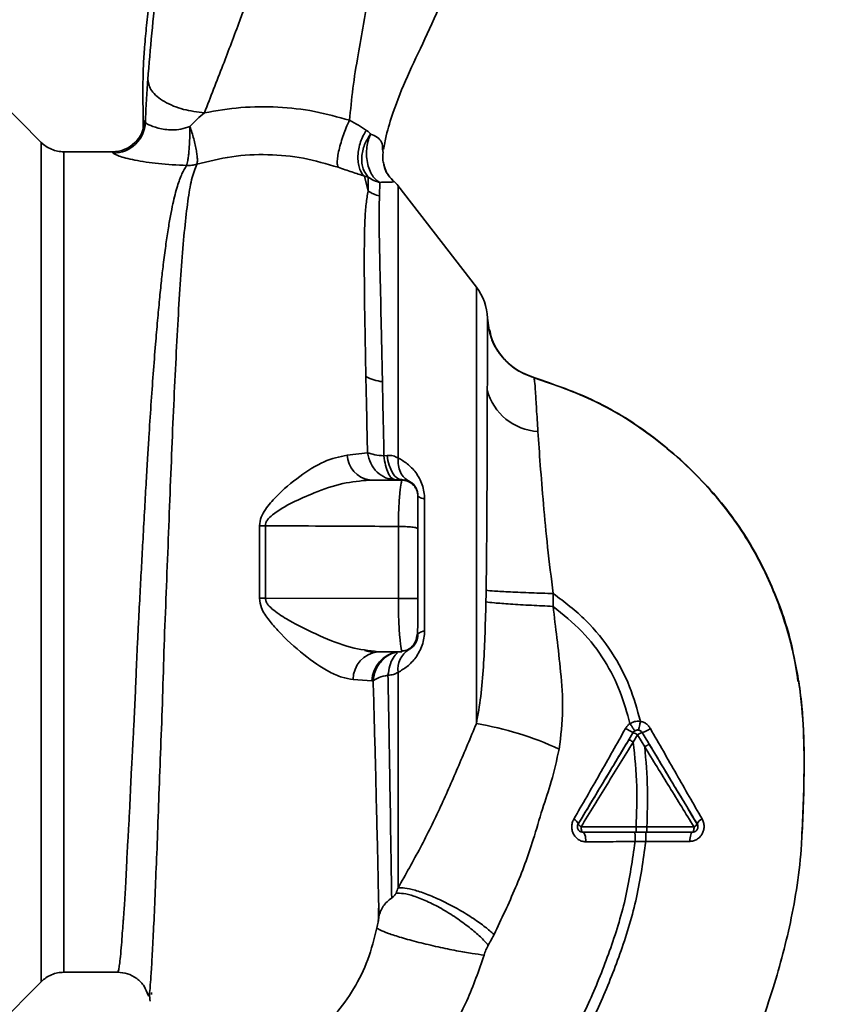
# Paper-space layout 'Blatt4' of a CAD drawing. Units: millimetres. Extents: x 0 to 4200, y 0 to 2970.
# Drawn here: x 1889 to 2043, y 1171 to 1354 of the extents above; entities that cross this region are included whole.
import ezdxf

# ---------------------------------------------------------------- set-up
doc = ezdxf.new("R2010")
doc.units = ezdxf.units.MM
doc.layers.add('1', color=7, linetype='Continuous')
doc.dimstyles.new('SLDDIMSTYLE5', dxfattribs={"dimtxt": 0.18, "dimasz": 8, "dimexe": 0, "dimexo": 0.0625, "dimgap": 0, "dimtad": 0, "dimtih": 1, "dimtoh": 1, "dimdec": 0, "dimrnd": 1e-09, "dimzin": 0, "dimdsep": 46, "dimtxsty": 'Standard', "dimblk1": 'DOT', "dimblk2": 'DOT', "dimsah": 1, "dimcen": 0.09, "dimadec": 0, "dimazin": 0, "dimtfac": 8, "dimtdec": 0, "dimtofl": 0, "dimtmove": 0, "dimatfit": 3, "dimldrblk": 'DOT', "dimfxl": 1, "dimfrac": 2, "dimtolj": 1, "dimtzin": 0, "dimarcsym": 0})

# ---------------------------------------------------------------- blocks, each defined once
blk = doc.blocks.new('_DOT')
at = {"color": 0, "linetype": 'ByBlock', "lineweight": -2}
blk.add_line((-0.5, 0), (-1, 0), dxfattribs=at)
at = {"color": 0, "linetype": 'ByBlock', "const_width": 0.5}
blk.add_lwpolyline([(-0.25, 0, 1), (0.25, 0, 1)], format="xyb", close=True, dxfattribs=at)

psp = doc.layouts.new('Blatt4')

# ---------------------------------------------------------------- linework, layer by layer
at = {"color": 7, "linetype": 'Continuous', "lineweight": 35, "ltscale": 10}
for p, q in [((1893.32, 1331.4), (1885.22, 1339.51)), ((1906.6, 1329.65), (1897.56, 1329.65)), ((1957, 1330.12), (1957.1, 1329.49)), ((1957.82, 1325.69), (1957.22, 1327.15)), ((1953.61, 1325.1), (1954.31, 1322.32)), ((1954.31, 1322.32), (1954.3, 1324.94)), ((1956.5, 1323.93), (1956.41, 1321.44)), ((1974.49, 1304.41), (1959.87, 1323.34)), ((1976.87, 1296.37), (1976.57, 1298.65)), ((1985.23, 1287.54), (1985.23, 1287.55)), ((1985.23, 1287.53), (1985.23, 1287.54)), ((1954.2, 1273.53), (1950.38, 1273.09)), ((1957.26, 1272.96), (1957.86, 1273.03)), ((1954.55, 1268.44), (1959.38, 1268.5)), ((1959.38, 1268.5), (1960.58, 1268.51)), ((1960.58, 1268.43), (1960.58, 1268.51)), ((1961.93, 1268.21), (1960.58, 1268.51)), ((1964.83, 1264.9), (1964.83, 1240.31)), ((1934.05, 1259.91), (1934.04, 1246.39)), ((1935.15, 1246.39), (1935.15, 1259.92)), ((1959.95, 1246.34), (1959.95, 1259.78)), ((1988.79, 1244.88), (1988.83, 1247.27)), ((1959.95, 1246.34), (1935.15, 1246.39)), ((1953.96, 1236.59), (1953.66, 1236.66)), ((1956.01, 1236.43), (1960.57, 1236.43)), ((1960.58, 1236.43), (1960.51, 1236.75)), ((1951.51, 1231.26), (1955.01, 1231.02)), ((1955.01, 1231.02), (1955.25, 1231)), ((2003.72, 1221.35), (2003.72, 1221.35)), ((2005.43, 1221.35), (2005.43, 1221.35)), ((2003.75, 1219.59), (2004.55, 1220.92)), ((2004.55, 1220.92), (2005.88, 1218.7)), ((1993.34, 1203.8), (1993.34, 1203.78)), ((1993.48, 1204.3), (1993.48, 1204.31)), ((2004.28, 1202.77), (2006.29, 1202.77)), ((2006.29, 1203.76), (2004.29, 1203.76)), ((2015.08, 1203.76), (2006.29, 1203.76)), ((2015.67, 1204.3), (2015.67, 1204.29)), ((2015.81, 1203.78), (2015.81, 1203.79)), ((2004.08, 1201.02), (2006.09, 1201.02)), ((2006.09, 1201.02), (2014.3, 1201.06)), ((1956.29, 1188.92), (1956.33, 1187)), ((1956.33, 1187), (1956.21, 1186.31)), ((1897.56, 1176.65), (1907.58, 1176.65)), ((1885.22, 1166.79), (1893.32, 1174.9)), ((1913.9, 1172.89), (1913.91, 1172.49))]:
    psp.add_line(p, q, dxfattribs=at)
at = {"color": 1, "linetype": 'Continuous', "lineweight": 35, "ltscale": 10}
for p, q in [((1906.62, 1329.65), (1906.6, 1329.62)), ((1959.07, 1324.18), (1959.07, 1324.14)), ((1959.88, 1323.32), (1959.88, 1323.27)), ((1974.49, 1223.01), (1974.49, 1304.41)), ((1976.57, 1298.65), (1976.57, 1298.65))]:
    psp.add_line(p, q, dxfattribs=at)
at = {"color": 7, "linetype": 'Continuous', "lineweight": 35, "ltscale": 10, "flags": 128}
for points in [[(1960.58, 1268.51), (1960.12, 1268.59), (1959.67, 1268.84), (1959.25, 1269.24), (1958.86, 1269.78), (1958.52, 1270.45), (1958.23, 1271.23), (1958.01, 1272.1), (1957.86, 1273.03)], [(1960.58, 1268.43), (1957.2, 1268.44), (1954.55, 1268.44)], [(1964.83, 1264.9), (1964.54, 1264.97), (1964.29, 1265.05), (1964.08, 1265.13), (1963.9, 1265.22), (1963.76, 1265.3), (1963.66, 1265.39), (1963.6, 1265.48), (1963.58, 1265.57)], [(1935.15, 1246.39), (1935.01, 1246.39), (1934.88, 1246.39), (1934.74, 1246.39), (1934.6, 1246.39), (1934.46, 1246.39), (1934.32, 1246.39), (1934.18, 1246.39), (1934.04, 1246.39)], [(1963.58, 1239.57), (1963.6, 1239.67), (1963.66, 1239.77), (1963.76, 1239.87), (1963.9, 1239.97), (1964.08, 1240.06), (1964.29, 1240.15), (1964.54, 1240.23), (1964.83, 1240.31)], [(1994.02, 1203.79), (1994.03, 1203.59), (1994.04, 1203.4), (1994.07, 1203.23), (1994.11, 1203.08), (1994.16, 1202.95), (1994.22, 1202.86), (1994.28, 1202.8), (1994.34, 1202.78)], [(1994.34, 1202.79), (1994.45, 1202.75), (1994.56, 1202.65), (1994.66, 1202.49), (1994.75, 1202.26), (1994.82, 1201.99), (1994.87, 1201.68), (1994.9, 1201.34), (1994.91, 1200.99)], [(2014.81, 1202.78), (2014.71, 1202.75), (2014.62, 1202.66), (2014.53, 1202.5), (2014.46, 1202.29), (2014.4, 1202.03), (2014.35, 1201.73), (2014.32, 1201.4), (2014.3, 1201.06)], [(2014.81, 1202.78), (2014.86, 1202.8), (2014.91, 1202.85), (2014.96, 1202.94), (2015, 1203.06), (2015.04, 1203.21), (2015.06, 1203.38), (2015.08, 1203.56), (2015.08, 1203.76)]]:
    psp.add_lwpolyline(points, dxfattribs=at)
at = {"color": 7, "linetype": 'Continuous', "lineweight": 35, "ltscale": 100}
for centre, radius, start, end in [((1906.61, 1335.65), 6, 270.0205, 358.4423), ((1906.76, 1335.4), 6, 270.056, 357.6472), ((1955.14, 1319.65), 6, 37.6883, 49.0083), ((1957.72, 1327.54), 6.24, 236.8447, 257.9014), ((1966.58, 1298.3), 10, 1.9827, 37.6872), ((1988.56, 1299.07), 12, 182.0013, 253.8809), ((1957.62, 1294.38), 7.61, 240.6525, 265.1429), ((1986.55, 1287.83), 10.35, 194.6195, 266.8198), ((1955.32, 1273.33), 4.94, 182.723, 261.0578), ((1933.92, 1299.56), 39.65, 270.1766, 271.7757), ((1956.71, 1231.26), 5.2, 96.506, 180.0625), ((1964.14, 1233.17), 4.3, 120.9677, 187.9796), ((1964.8, 1164.09), 59.72, 65.1152, 80.6608), ((2007.88, 1230.7), 10.23, 236.9757, 245.9879), ((2002.39, 1217.75), 3.83, 55.7831, 69.7231), ((2006.17, 1218.68), 2.77, 105.3894, 125.8761), ((2003.48, 1227.11), 6.08, 288.7335, 304.6967), ((1992.05, 1203.83), 1.51, 18.3899, 66.1005), ((2017.25, 1203.7), 1.69, 113.4507, 159.2211), ((1994.47, 1204.79), 1.1, 206.6855, 246.0509), ((2014.59, 1204.88), 1.22, 293.7618, 331.6067)]:
    psp.add_arc(centre, radius, start, end, dxfattribs=at)
at = {"color": 1, "linetype": 'Continuous', "lineweight": 35, "ltscale": 100}
psp.add_arc((1960.8, 1230.74), 5.8, 101.036, 177.1914, dxfattribs=at)
at = {"color": 7, "linetype": 'Continuous', "lineweight": 35, "ltscale": 10}
for points, knots in [([(1957.18, 1330.06), (1957.33, 1330.92), (1957.72, 1333.15), (1959.16, 1337.69), (1961.54, 1343.81), (1965.04, 1350.86), (1968.33, 1358.26), (1971.67, 1366.81), (1974.84, 1376.29), (1977.66, 1386.83), (1979.86, 1397.52), (1980.52, 1404.71), (1980.84, 1408.28)], [0, 0, 0, 0, 0.037194, 0.097588, 0.186522, 0.278958, 0.379186, 0.478061, 0.607952, 0.737802, 0.869828, 1, 1, 1, 1]), ([(1916.07, 1374.44), (1916.03, 1374.12), (1915.89, 1372.72), (1915.54, 1370.55), (1915.09, 1367.88), (1914.6, 1365.11), (1914.08, 1361.67), (1913.49, 1357.5), (1913, 1353.36), (1912.62, 1349.53), (1912.42, 1346.35), (1912.34, 1343.99), (1912.29, 1341.71), (1912.32, 1338.62), (1912.35, 1335.92), (1912.37, 1334.33), (1912.37, 1333.97)], [0, 0, 0, 0, 0.03582, 0.156719, 0.249468, 0.321338, 0.402464, 0.501182, 0.603015, 0.694493, 0.765771, 0.795766, 0.823963, 0.886016, 0.974854, 1, 1, 1, 1]), ([(1936.5, 1371.18), (1934.48, 1365.47), (1931.46, 1356.92), (1927.09, 1345.39), (1924.92, 1339.85), (1923.77, 1336.92)], [0, 0, 0, 0, 0.485441, 0.728216, 1, 1, 1, 1]), ([(1955.25, 1371.18), (1955.07, 1368.16), (1954.7, 1362.17), (1953.69, 1354.38), (1952.38, 1347.49), (1951.38, 1341.4), (1951.03, 1337.48), (1950.85, 1335.52)], [0, 0, 0, 0, 0.242472, 0.482687, 0.640941, 0.820361, 1, 1, 1, 1]), ([(1913.22, 1343.1), (1913.12, 1341.81), (1912.93, 1339.21), (1912.82, 1336.51), (1912.76, 1335.15)], [0, 0, 0, 0, 0.498278, 1, 1, 1, 1]), ([(1923.77, 1336.92), (1922.44, 1337.08), (1920.4, 1337.32), (1917.95, 1338.16), (1916.26, 1338.98), (1914.89, 1339.95), (1913.58, 1341.32), (1913.36, 1342.4), (1913.22, 1343.1)], [0, 0, 0, 0, 0.239375, 0.368312, 0.500009, 0.631705, 0.760639, 1, 1, 1, 1]), ([(1923.77, 1336.92), (1923.32, 1336.53), (1922.4, 1335.73), (1921.53, 1334.83), (1921.08, 1334.37)], [0, 0, 0, 0, 0.489425, 1, 1, 1, 1]), ([(1950.85, 1335.52), (1948.68, 1336.13), (1944.33, 1337.34), (1937.48, 1338.1), (1930.55, 1338.07), (1926.03, 1337.3), (1923.77, 1336.92)], [0, 0, 0, 0, 0.248657, 0.498914, 0.749801, 1, 1, 1, 1]), ([(1912.76, 1335.15), (1912.73, 1335.24), (1912.68, 1335.41), (1912.63, 1335.46), (1912.61, 1335.49)], [0, 0, 0, 0, 0.560267, 1, 1, 1, 1]), ([(1912.76, 1335.15), (1912.9, 1335.01), (1913.19, 1334.73), (1914.74, 1334.15), (1916.37, 1333.79), (1917.81, 1333.67), (1919.42, 1333.83), (1920.52, 1334.18), (1921.08, 1334.37)], [0, 0, 0, 0, 0.244618, 0.490049, 0.613034, 0.736426, 0.863582, 1, 1, 1, 1]), ([(1950.85, 1335.52), (1950.68, 1335.17), (1950.33, 1334.45), (1949.82, 1333.16), (1949.34, 1331.75), (1948.94, 1330.32), (1948.66, 1329.02), (1948.54, 1327.96), (1948.55, 1327.18), (1948.65, 1326.89), (1948.7, 1326.76)], [0, 0, 0, 0, 0.112383, 0.23492, 0.365304, 0.499997, 0.634691, 0.765076, 0.887615, 1, 1, 1, 1]), ([(1953.99, 1333.64), (1953.52, 1333.95), (1952.61, 1334.57), (1951.43, 1335.21), (1950.85, 1335.52)], [0, 0, 0, 0, 0.509367, 1, 1, 1, 1]), ([(1921.08, 1334.37), (1921.07, 1333.61), (1921.06, 1332.44), (1920.98, 1330.9), (1920.9, 1329.78), (1920.8, 1328.81), (1920.65, 1327.76), (1920.53, 1327.36), (1920.46, 1327.1)], [0, 0, 0, 0, 0.243766, 0.373824, 0.505776, 0.636885, 0.764517, 1, 1, 1, 1]), ([(1921.08, 1334.37), (1921.21, 1334), (1921.46, 1333.24), (1921.79, 1332.07), (1922.08, 1330.9), (1922.29, 1329.82), (1922.43, 1328.9), (1922.5, 1327.93), (1922.42, 1327.56), (1922.36, 1327.32)], [0, 0, 0, 0, 0.12411, 0.253674, 0.386232, 0.518956, 0.649001, 0.773848, 1, 1, 1, 1]), ([(1953.61, 1325.1), (1953.43, 1325.29), (1953.06, 1325.69), (1952.67, 1326.57), (1952.42, 1327.64), (1952.37, 1328.89), (1952.53, 1330.2), (1952.88, 1331.48), (1953.37, 1332.65), (1953.79, 1333.32), (1953.99, 1333.64)], [0, 0, 0, 0, 0.114824, 0.237947, 0.367296, 0.5, 0.632704, 0.762053, 0.885176, 1, 1, 1, 1]), ([(1954.3, 1324.94), (1953.95, 1325.41), (1953.41, 1326.14), (1953.12, 1327.5), (1953.08, 1328.64), (1953.26, 1329.83), (1953.72, 1331.34), (1954.36, 1332.32), (1954.77, 1332.96)], [0, 0, 0, 0, 0.239237, 0.3682, 0.499958, 0.631723, 0.760704, 1, 1, 1, 1]), ([(1953.99, 1333.64), (1954.13, 1333.53), (1954.43, 1333.32), (1954.66, 1333.08), (1954.77, 1332.96)], [0, 0, 0, 0, 0.490878, 1, 1, 1, 1]), ([(1954.77, 1332.96), (1954.63, 1332.59), (1954.32, 1331.84), (1954.05, 1330.51), (1953.97, 1329.08), (1954.12, 1327.63), (1954.5, 1326.3), (1955.07, 1325.21), (1955.74, 1324.39), (1956.26, 1324.08), (1956.5, 1323.93)], [0, 0, 0, 0, 0.113201, 0.235941, 0.365979, 0.499999, 0.63402, 0.764058, 0.886798, 1, 1, 1, 1]), ([(1897.56, 1329.65), (1897.17, 1329.67), (1896.39, 1329.72), (1895.25, 1330.08), (1894.2, 1330.63), (1893.61, 1331.15), (1893.32, 1331.41)], [0, 0, 0, 0, 0.247575, 0.5, 0.752425, 1, 1, 1, 1]), ([(1906.76, 1329.4), (1906.74, 1329.47), (1906.69, 1329.6), (1906.64, 1329.64), (1906.62, 1329.65)], [0, 0, 0, 0, 0.559993, 1, 1, 1, 1]), ([(1920.46, 1327.1), (1918.66, 1327.18), (1915.11, 1327.35), (1910.66, 1328.07), (1907.5, 1328.87), (1907.01, 1329.22), (1906.76, 1329.4)], [0, 0, 0, 0, 0.258509, 0.511739, 0.758258, 1, 1, 1, 1]), ([(1957.27, 1327.15), (1957.19, 1327.44), (1956.97, 1328.2), (1957.05, 1329), (1957.1, 1329.49)], [0, 0, 0, 0, 0.379146, 1, 1, 1, 1]), ([(1922.36, 1327.32), (1924.52, 1327.86), (1928.82, 1328.94), (1935.61, 1329.27), (1942.36, 1328.63), (1946.58, 1327.38), (1948.7, 1326.76)], [0, 0, 0, 0, 0.250236, 0.499302, 0.748566, 1, 1, 1, 1]), ([(1948.7, 1326.76), (1949.58, 1326.46), (1951.37, 1325.84), (1952.85, 1325.35), (1953.61, 1325.1)], [0, 0, 0, 0, 0.4905361, 1, 1, 1, 1]), ([(1958.89, 1324.32), (1958.72, 1324.5), (1958.31, 1324.91), (1958, 1325.41), (1957.82, 1325.69)], [0, 0, 0, 0, 0.422659, 1, 1, 1, 1]), ([(1953.61, 1325.1), (1953.73, 1325.07), (1953.99, 1325.02), (1954.19, 1324.96), (1954.3, 1324.94)], [0, 0, 0, 0, 0.487081, 1, 1, 1, 1]), ([(1954.3, 1324.94), (1954.65, 1324.7), (1955.34, 1324.26), (1956.13, 1324.04), (1956.5, 1323.93)], [0, 0, 0, 0, 0.5205766, 1, 1, 1, 1]), ([(1959.09, 1324.11), (1958.98, 1324.06), (1958.82, 1323.98), (1957.83, 1324.01), (1956.93, 1323.96), (1956.5, 1323.93)], [0, 0, 0, 0, 0.534807, 0.780658, 1, 1, 1, 1]), ([(1959.09, 1324.11), (1959.08, 1324.13), (1959.08, 1324.16), (1959.07, 1324.17), (1959.07, 1324.18)], [0, 0, 0, 0, 0.560028, 1, 1, 1, 1]), ([(1954.31, 1322.32), (1954.17, 1321.56), (1953.9, 1320.06), (1953.64, 1315.99), (1953.55, 1309.47), (1953.66, 1299.64), (1953.81, 1291.72), (1953.89, 1287.75)], [0, 0, 0, 0, 0.1246974, 0.249346, 0.4988023, 0.7488832, 1, 1, 1, 1]), ([(1956.98, 1286.8), (1956.89, 1290.7), (1956.73, 1298.49), (1956.5, 1308.23), (1956.33, 1316.29), (1956.39, 1319.72), (1956.41, 1321.44)], [0, 0, 0, 0, 0.25018, 0.500188, 0.750117, 1, 1, 1, 1]), ([(1976.53, 1285.21), (1976.54, 1285.9), (1976.54, 1287.54), (1976.54, 1290.1), (1976.55, 1292.65), (1976.56, 1294.94), (1976.56, 1296.78), (1976.57, 1298.21), (1976.57, 1298.48), (1976.57, 1298.62)], [0, 0, 0, 0, 0.085591, 0.20384, 0.354589, 0.488907, 0.64132, 0.811723, 1, 1, 1, 1]), ([(1976.57, 1298.65), (1976.57, 1298.64), (1976.57, 1298.64), (1976.57, 1298.63), (1976.57, 1298.62)], [0, 0, 0, 0, 0.560097, 1, 1, 1, 1]), ([(1985.23, 1287.53), (1984.09, 1287.97), (1981.74, 1288.88), (1978.96, 1291.56), (1977.03, 1294.91), (1976.72, 1297.41), (1976.57, 1298.62)], [0, 0, 0, 0, 0.243759, 0.5, 0.756241, 1, 1, 1, 1]), ([(1976.99, 1296.44), (1977.06, 1295.98), (1977.33, 1294.24), (1978.99, 1291.59), (1981.73, 1288.9), (1984.09, 1287.99), (1985.23, 1287.55)], [0, 0, 0, 0, 0.110472, 0.411876, 0.713281, 1, 1, 1, 1]), ([(1953.89, 1287.75), (1953.94, 1285.46), (1954.03, 1280.87), (1954.14, 1275.98), (1954.2, 1273.53)], [0, 0, 0, 0, 0.499398, 1, 1, 1, 1]), ([(2034.47, 1230.87), (2034.17, 1232.88), (2033.33, 1238.48), (2030.27, 1247.64), (2024.99, 1258.19), (2017.32, 1268.06), (2007.82, 1276.62), (1997.05, 1283.47), (1989.11, 1286.21), (1985.23, 1287.55)], [0, 0, 0, 0, 0.077223, 0.21478, 0.364178, 0.522792, 0.684771, 0.846077, 1, 1, 1, 1]), ([(1985.98, 1277.49), (1985.88, 1278.96), (1985.69, 1281.91), (1985.5, 1285.01), (1985.36, 1287.08), (1985.27, 1287.38), (1985.23, 1287.53)], [0, 0, 0, 0, 0.251803, 0.502422, 0.751986, 1, 1, 1, 1]), ([(1957.26, 1272.96), (1957.21, 1275.34), (1957.11, 1280.09), (1957.02, 1284.56), (1956.98, 1286.8)], [0, 0, 0, 0, 0.5001448, 1, 1, 1, 1]), ([(1976.31, 1247.88), (1976.33, 1249.02), (1976.36, 1251.41), (1976.4, 1255.15), (1976.43, 1259.2), (1976.46, 1263.5), (1976.48, 1267.78), (1976.5, 1272.08), (1976.51, 1276.4), (1976.52, 1280.94), (1976.53, 1283.74), (1976.53, 1285.21)], [0, 0, 0, 0, 0.083306, 0.174549, 0.273691, 0.380702, 0.495561, 0.600989, 0.720255, 0.853284, 1, 1, 1, 1]), ([(1988.83, 1247.27), (1988.46, 1250.16), (1987.74, 1255.84), (1986.98, 1263.97), (1986.39, 1271.42), (1986.11, 1275.48), (1985.98, 1277.49)], [0, 0, 0, 0, 0.26132, 0.5122498, 0.757687, 1, 1, 1, 1]), ([(1950.38, 1273.09), (1948.96, 1272.78), (1946.09, 1272.15), (1941.51, 1269.22), (1937.74, 1266.09), (1935.39, 1263.38), (1934.27, 1261.54), (1934.12, 1260.45), (1934.05, 1259.91)], [0, 0, 0, 0, 0.240613, 0.48632, 0.737205, 0.865621, 0.932478, 1, 1, 1, 1]), ([(1954.2, 1273.53), (1954.62, 1273.39), (1955.42, 1273.13), (1956.66, 1273.01), (1957.26, 1272.96)], [0, 0, 0, 0, 0.519552, 1, 1, 1, 1]), ([(1959.88, 1272.55), (1959.59, 1272.71), (1959.01, 1273.04), (1958.24, 1273.03), (1957.86, 1273.03)], [0, 0, 0, 0, 0.500235, 1, 1, 1, 1]), ([(1959.88, 1272.55), (1959.89, 1272.08), (1959.89, 1271.13), (1960.3, 1269.87), (1960.97, 1268.83), (1961.61, 1268.42), (1961.93, 1268.21)], [0, 0, 0, 0, 0.245784, 0.5, 0.754216, 1, 1, 1, 1]), ([(1959.88, 1272.55), (1960.46, 1272.23), (1961.61, 1271.58), (1962.97, 1270.2), (1963.88, 1268.79), (1964.41, 1267.57), (1964.76, 1266.25), (1964.81, 1265.35), (1964.83, 1264.9)], [0, 0, 0, 0, 0.255393, 0.508386, 0.637038, 0.757037, 0.878719, 1, 1, 1, 1]), ([(1935.15, 1259.92), (1935.17, 1260.11), (1935.22, 1260.5), (1935.66, 1261.22), (1937.22, 1262.65), (1940.23, 1264.3), (1944.64, 1266.28), (1949.56, 1267.97), (1952.92, 1268.29), (1954.55, 1268.44)], [0, 0, 0, 0, 0.02458, 0.05074, 0.109246, 0.300327, 0.496591, 0.754246, 1, 1, 1, 1]), ([(1959.95, 1259.78), (1959.97, 1260.96), (1960, 1263.34), (1960.22, 1266.18), (1960.49, 1268.07), (1960.55, 1268.31), (1960.58, 1268.43)], [0, 0, 0, 0, 0.25331, 0.507735, 0.761417, 1, 1, 1, 1]), ([(1963.58, 1265.43), (1963.54, 1265.8), (1963.48, 1266.38), (1963.1, 1267.09), (1962.69, 1267.59), (1962.19, 1267.98), (1961.49, 1268.34), (1960.93, 1268.4), (1960.58, 1268.43)], [0, 0, 0, 0, 0.236178, 0.369889, 0.506411, 0.641407, 0.771588, 1, 1, 1, 1]), ([(1963.58, 1265.57), (1963.57, 1265.65), (1963.57, 1265.8), (1963.54, 1266.05), (1963.49, 1266.29), (1963.4, 1266.61), (1963.24, 1266.98), (1962.71, 1267.8), (1962.28, 1268.03), (1961.93, 1268.21)], [0, 0, 0, 0, 0.041819, 0.080351, 0.118551, 0.159448, 0.252071, 0.3742, 1, 1, 1, 1]), ([(1963.58, 1259.37), (1963.58, 1260.23), (1963.58, 1262.02), (1963.58, 1263.86), (1963.58, 1265.14), (1963.58, 1265.34), (1963.58, 1265.43)], [0, 0, 0, 0, 0.2684461, 0.5593509, 0.7867966, 1, 1, 1, 1]), ([(1959.95, 1259.78), (1955.25, 1259.81), (1946.99, 1259.85), (1938.72, 1259.9), (1935.15, 1259.92)], [0, 0, 0, 0, 0.568345, 1, 1, 1, 1]), ([(1963.58, 1259.37), (1963.56, 1259.4), (1963.53, 1259.45), (1963.3, 1259.52), (1962.95, 1259.6), (1962.48, 1259.66), (1961.91, 1259.71), (1961.27, 1259.75), (1960.61, 1259.77), (1960.17, 1259.78), (1959.95, 1259.78)], [0, 0, 0, 0, 0.125044, 0.249489, 0.374964, 0.501071, 0.627214, 0.751737, 0.87548, 1, 1, 1, 1]), ([(1963.58, 1246.37), (1963.58, 1248.8), (1963.58, 1253.16), (1963.58, 1257.47), (1963.58, 1259.37)], [0, 0, 0, 0, 0.559976, 1, 1, 1, 1]), ([(1976.27, 1245.71), (1976.28, 1246.11), (1976.3, 1246.83), (1976.31, 1247.56), (1976.31, 1247.88)], [0, 0, 0, 0, 0.559911, 1, 1, 1, 1]), ([(1988.83, 1247.27), (1987.45, 1247.31), (1984.62, 1247.4), (1980.72, 1247.57), (1977.67, 1247.74), (1976.75, 1247.83), (1976.31, 1247.88)], [0, 0, 0, 0, 0.242045, 0.5, 0.757955, 1, 1, 1, 1]), ([(1988.83, 1247.27), (1990.93, 1245.68), (1995.07, 1242.54), (1999.84, 1236.56), (2003.23, 1230.13), (2004.48, 1225.62), (2005.08, 1223.44)], [0, 0, 0, 0, 0.2666944, 0.5256733, 0.7706741, 1, 1, 1, 1]), ([(1934.04, 1246.39), (1934.14, 1245.78), (1934.36, 1244.28), (1935.79, 1242.31), (1938.36, 1239.3), (1942.24, 1235.8), (1946.33, 1232.96), (1949.43, 1231.56), (1950.82, 1231.36), (1951.51, 1231.26)], [0, 0, 0, 0, 0.068073, 0.167857, 0.264569, 0.516642, 0.761466, 0.882182, 1, 1, 1, 1]), ([(1956.12, 1236.43), (1954.45, 1236.63), (1950.99, 1237.03), (1945.2, 1239.35), (1940.36, 1241.73), (1937.13, 1243.74), (1935.78, 1244.95), (1935.24, 1245.74), (1935.18, 1246.18), (1935.15, 1246.39)], [0, 0, 0, 0, 0.239314, 0.495916, 0.759275, 0.88801, 0.948155, 0.975116, 1, 1, 1, 1]), ([(1963.58, 1246.37), (1963.55, 1246.36), (1963.49, 1246.36), (1963, 1246.35), (1962.18, 1246.34), (1961.1, 1246.34), (1960.32, 1246.34), (1959.95, 1246.34)], [0, 0, 0, 0, 0.173942, 0.365266, 0.564627, 0.793282, 1, 1, 1, 1]), ([(1963.58, 1241.42), (1963.58, 1241.62), (1963.58, 1242.29), (1963.58, 1244.03), (1963.58, 1245.6), (1963.58, 1246.37)], [0, 0, 0, 0, 0.179245, 0.598195, 1, 1, 1, 1]), ([(1976.27, 1245.71), (1976.22, 1243.51), (1976.11, 1239.44), (1975.82, 1233.56), (1975.41, 1228.17), (1974.79, 1224.69), (1974.49, 1223.01)], [0, 0, 0, 0, 0.280919, 0.5217, 0.768479, 1, 1, 1, 1]), ([(1988.79, 1244.88), (1987.43, 1244.95), (1984.61, 1245.08), (1980.73, 1245.31), (1977.67, 1245.53), (1976.73, 1245.65), (1976.27, 1245.71)], [0, 0, 0, 0, 0.242167, 0.5, 0.757833, 1, 1, 1, 1]), ([(1989.93, 1218.26), (1990.23, 1220.72), (1990.82, 1225.52), (1990.25, 1232.47), (1989.54, 1238.86), (1989.03, 1242.92), (1988.79, 1244.88)], [0, 0, 0, 0, 0.277814, 0.541357, 0.77899, 1, 1, 1, 1]), ([(1988.79, 1244.88), (1990.65, 1243.39), (1994.3, 1240.44), (1998.49, 1234.94), (2001.47, 1229.09), (2002.59, 1225.01), (2003.14, 1223.03)], [0, 0, 0, 0, 0.266755, 0.52493, 0.769737, 1, 1, 1, 1]), ([(1960.54, 1236.58), (1960.76, 1236.59), (1961.21, 1236.6), (1961.86, 1236.86), (1962.45, 1237.29), (1963.12, 1238.14), (1963.54, 1239.6), (1963.56, 1240.87), (1963.58, 1241.57)], [0, 0, 0, 0, 0.088625, 0.184216, 0.289864, 0.405508, 0.675914, 1, 1, 1, 1]), ([(1964.83, 1240.31), (1964.81, 1239.87), (1964.76, 1238.97), (1964.41, 1237.63), (1963.87, 1236.41), (1962.97, 1234.98), (1961.61, 1233.58), (1960.46, 1232.91), (1959.88, 1232.58)], [0, 0, 0, 0, 0.120938, 0.243002, 0.366363, 0.49161, 0.744615, 1, 1, 1, 1]), ([(1961.93, 1236.86), (1962.28, 1237.06), (1962.71, 1237.31), (1963.24, 1238.17), (1963.4, 1238.54), (1963.49, 1238.86), (1963.54, 1239.1), (1963.57, 1239.35), (1963.57, 1239.5), (1963.58, 1239.57)], [0, 0, 0, 0, 0.625743, 0.748066, 0.840522, 0.881443, 0.919659, 0.958193, 1, 1, 1, 1]), ([(1955.31, 1236.35), (1955.07, 1236.37), (1954.68, 1236.4), (1954.17, 1236.53), (1953.96, 1236.59)], [0, 0, 0, 0, 0.5917125, 1, 1, 1, 1]), ([(1958.01, 1232.06), (1957.4, 1231.92), (1956.19, 1231.63), (1955.56, 1231.21), (1955.25, 1231)], [0, 0, 0, 0, 0.5, 1, 1, 1, 1]), ([(1958.01, 1232.06), (1958.36, 1232.08), (1959.07, 1232.11), (1959.61, 1232.42), (1959.88, 1232.58)], [0, 0, 0, 0, 0.498823, 1, 1, 1, 1]), ([(1958.7, 1190.5), (1958.66, 1192.92), (1958.59, 1197.74), (1958.43, 1207.7), (1958.25, 1219.12), (1958.09, 1227.75), (1958.01, 1232.06)], [0, 0, 0, 0, 0.250517, 0.500733, 0.750582, 1, 1, 1, 1]), ([(1959.88, 1192.37), (1959.88, 1194.77), (1959.88, 1199.56), (1959.88, 1209.22), (1959.88, 1220.2), (1959.88, 1228.45), (1959.88, 1232.58)], [0, 0, 0, 0, 0.25, 0.5, 0.75, 1, 1, 1, 1]), ([(2035.24, 1202.51), (2035.31, 1203.79), (2035.42, 1206.12), (2035.52, 1209.64), (2035.58, 1212.85), (2035.62, 1215.7), (2035.6, 1218.71), (2035.51, 1221.93), (2035.27, 1226.01), (2034.85, 1229.16), (2034.61, 1230.93)], [0, 0, 0, 0, 0.191411, 0.351265, 0.479056, 0.576591, 0.648676, 0.73387, 0.850394, 1, 1, 1, 1]), ([(1974.49, 1223.01), (1973.4, 1220.41), (1971.2, 1215.17), (1967.86, 1207.47), (1964.11, 1199.86), (1961.3, 1194.88), (1959.88, 1192.37)], [0, 0, 0, 0, 0.245743, 0.493507, 0.744918, 1, 1, 1, 1]), ([(2003.14, 1223.03), (2002.97, 1222.9), (2002.64, 1222.65), (2002.42, 1222.3), (2002.31, 1222.12)], [0, 0, 0, 0, 0.496551, 1, 1, 1, 1]), ([(2005.08, 1223.44), (2004.7, 1223.46), (2004.01, 1223.49), (2003.41, 1223.17), (2003.14, 1223.03)], [0, 0, 0, 0, 0.558801, 1, 1, 1, 1]), ([(2004.04, 1221.68), (2004.02, 1221.7), (2003.99, 1221.74), (2003.78, 1222.04), (2003.49, 1222.49), (2003.25, 1222.85), (2003.14, 1223.03)], [0, 0, 0, 0, 0.2414447, 0.5000003, 0.7585558, 1, 1, 1, 1]), ([(2004.73, 1221.83), (2004.75, 1221.85), (2004.78, 1221.89), (2004.86, 1222.26), (2004.97, 1222.8), (2005.04, 1223.24), (2005.08, 1223.44)], [0, 0, 0, 0, 0.241208, 0.49996, 0.758734, 1, 1, 1, 1]), ([(2006.94, 1222.11), (2006.83, 1222.28), (2006.61, 1222.61), (2006.16, 1223.01), (2005.65, 1223.3), (2005.27, 1223.4), (2005.08, 1223.44)], [0, 0, 0, 0, 0.25385, 0.505206, 0.753835, 1, 1, 1, 1]), ([(2002.31, 1222.12), (2000.7, 1219.27), (1997.5, 1213.57), (1994.27, 1207.99), (1992.66, 1205.21)], [0, 0, 0, 0, 0.501424, 1, 1, 1, 1]), ([(1993.48, 1204.31), (1995.38, 1207.47), (1998.78, 1213.11), (2002.21, 1218.83), (2003.72, 1221.35)], [0, 0, 0, 0, 0.559825, 1, 1, 1, 1]), ([(2002.92, 1220.01), (2003.07, 1220.27), (2003.34, 1220.72), (2003.61, 1221.16), (2003.72, 1221.35)], [0, 0, 0, 0, 0.586129, 1, 1, 1, 1]), ([(2003.72, 1221.35), (2003.76, 1221.41), (2003.85, 1221.54), (2003.97, 1221.63), (2004.04, 1221.68)], [0, 0, 0, 0, 0.465129, 1, 1, 1, 1]), ([(2004.04, 1221.68), (2004.14, 1221.74), (2004.36, 1221.85), (2004.61, 1221.83), (2004.73, 1221.83)], [0, 0, 0, 0, 0.488567, 1, 1, 1, 1]), ([(2005.43, 1221.35), (2005.36, 1221.45), (2005.23, 1221.62), (2004.97, 1221.77), (2004.82, 1221.81), (2004.73, 1221.83)], [0, 0, 0, 0, 0.44205, 0.706774, 1, 1, 1, 1]), ([(2005.43, 1221.35), (2005.68, 1220.93), (2006.13, 1220.19), (2006.57, 1219.45), (2006.76, 1219.14)], [0, 0, 0, 0, 0.568363, 1, 1, 1, 1]), ([(2005.43, 1221.35), (2007.35, 1218.15), (2010.79, 1212.43), (2014.18, 1206.79), (2015.67, 1204.3)], [0, 0, 0, 0, 0.560011, 1, 1, 1, 1]), ([(2016.58, 1205.26), (2014.98, 1208.04), (2011.78, 1213.62), (2008.56, 1219.27), (2006.94, 1222.11)], [0, 0, 0, 0, 0.49808, 1, 1, 1, 1]), ([(1993.48, 1204.3), (1994.36, 1205.75), (1996.1, 1208.65), (1999.25, 1213.9), (2001.52, 1217.69), (2002.92, 1220.01)], [0, 0, 0, 0, 0.279819, 0.558028, 1, 1, 1, 1]), ([(1994.02, 1203.79), (1995.63, 1206.41), (1998.85, 1211.66), (2002.12, 1216.94), (2003.75, 1219.59)], [0, 0, 0, 0, 0.500306, 1, 1, 1, 1]), ([(2002.92, 1220.01), (2002.93, 1220.01), (2002.96, 1220.01), (2003.16, 1219.92), (2003.43, 1219.77), (2003.64, 1219.65), (2003.75, 1219.59)], [0, 0, 0, 0, 0.2409876, 0.4999265, 0.7589061, 1, 1, 1, 1]), ([(2003.75, 1219.59), (2004.03, 1216.84), (2004.57, 1211.59), (2004.38, 1206.29), (2004.29, 1203.76)], [0, 0, 0, 0, 0.521977, 1, 1, 1, 1]), ([(2005.88, 1218.7), (2005.99, 1218.76), (2006.15, 1218.86), (2006.35, 1218.97), (2006.49, 1219.04), (2006.6, 1219.09), (2006.72, 1219.14), (2006.74, 1219.14), (2006.76, 1219.14)], [0, 0, 0, 0, 0.239832, 0.368602, 0.5, 0.631398, 0.760168, 1, 1, 1, 1]), ([(2006.76, 1219.14), (2007.59, 1217.74), (2009.26, 1214.97), (2012.24, 1210), (2014.37, 1206.46), (2015.67, 1204.29)], [0, 0, 0, 0, 0.280967, 0.560433, 1, 1, 1, 1]), ([(1977.78, 1183.7), (1979.16, 1186.59), (1981.91, 1192.35), (1984.83, 1200.22), (1986.7, 1206.9), (1988.63, 1212.42), (1989.48, 1216.23), (1989.93, 1218.26)], [0, 0, 0, 0, 0.263034, 0.524229, 0.686782, 0.832541, 1, 1, 1, 1]), ([(2006.29, 1203.76), (2006.37, 1206.14), (2006.55, 1211.14), (2006.11, 1216.11), (2005.88, 1218.7)], [0, 0, 0, 0, 0.477349, 1, 1, 1, 1]), ([(2005.88, 1218.7), (2007.42, 1216.2), (2010.5, 1211.21), (2013.55, 1206.24), (2015.08, 1203.76)], [0, 0, 0, 0, 0.499457, 1, 1, 1, 1]), ([(1992.66, 1205.21), (1992.56, 1204.99), (1992.35, 1204.54), (1992.25, 1203.78), (1992.35, 1203.03), (1992.62, 1202.34), (1993.05, 1201.75), (1993.6, 1201.32), (1994.23, 1201.04), (1994.68, 1201), (1994.91, 1200.99)], [0, 0, 0, 0, 0.126734, 0.254463, 0.382284, 0.509075, 0.634128, 0.757181, 0.87886, 1, 1, 1, 1]), ([(2014.3, 1201.06), (2014.53, 1201.08), (2014.99, 1201.12), (2015.62, 1201.41), (2016.18, 1201.85), (2016.61, 1202.43), (2016.89, 1203.11), (2016.98, 1203.85), (2016.89, 1204.6), (2016.68, 1205.04), (2016.58, 1205.26)], [0, 0, 0, 0, 0.121772, 0.244388, 0.368293, 0.49355, 0.620062, 0.747203, 0.874024, 1, 1, 1, 1]), ([(1993.34, 1203.8), (1993.34, 1203.8), (1993.34, 1203.84), (1993.35, 1203.93), (1993.38, 1204.11), (1993.44, 1204.23), (1993.48, 1204.31)], [0, 0, 0, 0, 0.00135, 0.232562, 0.472795, 1, 1, 1, 1]), ([(2004.29, 1203.76), (2002.54, 1203.76), (1999.05, 1203.77), (1995.7, 1203.78), (1994.02, 1203.79)], [0, 0, 0, 0, 0.500087, 1, 1, 1, 1]), ([(2004.07, 1202.77), (2002.22, 1202.77), (1998.91, 1202.77), (1995.74, 1202.78), (1994.34, 1202.79)], [0, 0, 0, 0, 0.559881, 1, 1, 1, 1]), ([(2004.28, 1202.77), (2002.39, 1202.77), (1999.01, 1202.77), (1995.77, 1202.78), (1994.34, 1202.78)], [0, 0, 0, 0, 0.559879, 1, 1, 1, 1]), ([(2004.08, 1201.02), (2004.08, 1201.25), (2004.08, 1201.59), (2004.08, 1202), (2004.08, 1202.28), (2004.07, 1202.5), (2004.07, 1202.72), (2004.07, 1202.75), (2004.07, 1202.77)], [0, 0, 0, 0, 0.2397236, 0.3685319, 0.5, 0.6314681, 0.7602764, 1, 1, 1, 1]), ([(2004.28, 1202.77), (2004.28, 1202.78), (2004.28, 1202.8), (2004.28, 1202.92), (2004.28, 1203.05), (2004.29, 1203.21), (2004.29, 1203.44), (2004.29, 1203.63), (2004.29, 1203.76)], [0, 0, 0, 0, 0.239514, 0.368395, 0.499995, 0.631595, 0.760478, 1, 1, 1, 1]), ([(2006.29, 1202.77), (2005.96, 1202.77), (2005.29, 1202.77), (2004.63, 1202.77), (2004.28, 1202.77)], [0, 0, 0, 0, 0.489079, 1, 1, 1, 1]), ([(2006.09, 1201.02), (2006.09, 1201.24), (2006.09, 1201.59), (2006.09, 1202), (2006.09, 1202.28), (2006.09, 1202.5), (2006.08, 1202.72), (2006.08, 1202.75), (2006.08, 1202.77)], [0, 0, 0, 0, 0.239716, 0.36853, 0.500005, 0.63148, 0.760291, 1, 1, 1, 1]), ([(2006.29, 1202.77), (2006.29, 1202.78), (2006.29, 1202.8), (2006.29, 1202.92), (2006.29, 1203.05), (2006.29, 1203.21), (2006.29, 1203.44), (2006.29, 1203.63), (2006.29, 1203.76)], [0, 0, 0, 0, 0.239504, 0.368388, 0.499994, 0.631602, 0.760488, 1, 1, 1, 1]), ([(2014.81, 1202.78), (2013.24, 1202.78), (2010.44, 1202.77), (2007.56, 1202.77), (2006.29, 1202.77)], [0, 0, 0, 0, 0.560053, 1, 1, 1, 1]), ([(2015.67, 1204.3), (2015.71, 1204.22), (2015.78, 1204.07), (2015.82, 1203.88), (2015.81, 1203.79), (2015.81, 1203.79)], [0, 0, 0, 0, 0.526295, 0.989474, 1, 1, 1, 1]), ([(2004.08, 1201.02), (2003.6, 1197.63), (2002.64, 1190.9), (1999.68, 1181.21), (1996.04, 1172), (1991.36, 1162.49), (1985.86, 1153.03), (1979.87, 1144), (1975.82, 1138.54), (1973.96, 1136.05)], [0, 0, 0, 0, 0.141134, 0.280161, 0.417609, 0.551274, 0.719926, 0.871701, 1, 1, 1, 1]), ([(2006.09, 1201.02), (2005.6, 1197.53), (2004.63, 1190.61), (2001.62, 1180.69), (1997.91, 1171.29), (1993.16, 1161.61), (1987.58, 1152.01), (1981.52, 1142.87), (1977.43, 1137.35), (1975.55, 1134.83)], [0, 0, 0, 0, 0.142749, 0.282487, 0.420198, 0.553772, 0.721864, 0.872737, 1, 1, 1, 1]), ([(1994.91, 1200.99), (1996.41, 1200.99), (1999.41, 1201), (2002.52, 1201.02), (2004.08, 1201.02)], [0, 0, 0, 0, 0.500028, 1, 1, 1, 1]), ([(2035.21, 1202.54), (2035.18, 1201.87), (2035.06, 1198.64), (2034.41, 1193.08), (2033.13, 1186.02), (2031.52, 1179.38), (2028.83, 1170.2), (2024.55, 1158.92), (2018.37, 1146.18), (2011.9, 1135.01), (2005.65, 1125.35), (2001.37, 1119.56), (1999.39, 1116.88)], [0, 0, 0, 0, 0.021479, 0.102577, 0.177358, 0.249242, 0.319601, 0.481776, 0.633195, 0.771413, 0.894204, 1, 1, 1, 1]), ([(1959.53, 1191.4), (1959.59, 1191.56), (1959.71, 1191.88), (1959.83, 1192.21), (1959.88, 1192.37)], [0, 0, 0, 0, 0.501025, 1, 1, 1, 1]), ([(1977.78, 1183.7), (1977.26, 1184.16), (1976.16, 1185.12), (1973.92, 1186.71), (1971.25, 1188.36), (1968.33, 1189.9), (1965.49, 1191.15), (1963.04, 1191.99), (1961.11, 1192.41), (1960.28, 1192.39), (1959.88, 1192.37)], [0, 0, 0, 0, 0.110732, 0.232844, 0.363925, 0.5, 0.636075, 0.767156, 0.889268, 1, 1, 1, 1]), ([(1956.33, 1187), (1956.41, 1187.34), (1956.57, 1188.04), (1957.09, 1188.97), (1957.79, 1189.79), (1958.4, 1190.27), (1958.7, 1190.5)], [0, 0, 0, 0, 0.249887, 0.499834, 0.750245, 1, 1, 1, 1]), ([(1959.53, 1191.4), (1959.51, 1191.36), (1959.47, 1191.28), (1959.35, 1191.1), (1959.11, 1190.82), (1958.86, 1190.63), (1958.7, 1190.5)], [0, 0, 0, 0, 0.124638, 0.252639, 0.510685, 1, 1, 1, 1]), ([(1976.72, 1181.72), (1976.25, 1182.22), (1975.26, 1183.29), (1973.2, 1185.05), (1970.72, 1186.87), (1967.97, 1188.57), (1965.24, 1189.96), (1962.82, 1190.9), (1960.86, 1191.4), (1959.96, 1191.4), (1959.53, 1191.4)], [0, 0, 0, 0, 0.111229, 0.233471, 0.36435, 0.499972, 0.635617, 0.766672, 0.888588, 1, 1, 1, 1]), ([(1956.2, 1186.31), (1956.21, 1186.43), (1956.23, 1187.18), (1956.26, 1188.13), (1956.28, 1188.92)], [0, 0, 0, 0, 0.17086, 1, 1, 1, 1]), ([(1955.94, 1184.93), (1955.44, 1182.92), (1954.44, 1178.91), (1951.73, 1173.48), (1948.3, 1168.66), (1945.48, 1166.21), (1944.08, 1164.98)], [0, 0, 0, 0, 0.250607, 0.50114, 0.750801, 1, 1, 1, 1]), ([(1975.94, 1179.86), (1975.22, 1179.95), (1973.71, 1180.15), (1970.74, 1180.67), (1967.28, 1181.38), (1963.68, 1182.23), (1960.45, 1183.11), (1958.02, 1183.9), (1956.47, 1184.52), (1956.1, 1184.8), (1955.94, 1184.93)], [0, 0, 0, 0, 0.1074354, 0.2286193, 0.3610822, 0.5, 0.6389178, 0.7713807, 0.8925646, 1, 1, 1, 1]), ([(1976.72, 1181.72), (1976.93, 1182.08), (1977.29, 1182.73), (1977.63, 1183.4), (1977.78, 1183.7)], [0, 0, 0, 0, 0.558956, 1, 1, 1, 1]), ([(1975.94, 1179.86), (1976.04, 1180.18), (1976.25, 1180.83), (1976.57, 1181.42), (1976.72, 1181.72)], [0, 0, 0, 0, 0.499893, 1, 1, 1, 1]), ([(1956.31, 1149.63), (1958.53, 1151.72), (1962.94, 1155.88), (1968.42, 1163.24), (1972.96, 1171.21), (1974.95, 1176.99), (1975.94, 1179.86)], [0, 0, 0, 0, 0.253111, 0.504106, 0.753167, 1, 1, 1, 1]), ([(1893.32, 1174.89), (1893.61, 1175.15), (1894.2, 1175.68), (1895.25, 1176.23), (1896.39, 1176.59), (1897.17, 1176.63), (1897.56, 1176.65)], [0, 0, 0, 0, 0.247575, 0.5, 0.752425, 1, 1, 1, 1]), ([(1907.59, 1176.65), (1908.21, 1176.6), (1909.47, 1176.49), (1911.24, 1175.55), (1912.64, 1174.12), (1913.06, 1172.96), (1913.27, 1172.39)], [0, 0, 0, 0, 0.242451, 0.495136, 0.750373, 1, 1, 1, 1]), ([(1913.27, 1172.55), (1913.3, 1172.41), (1913.37, 1172.01), (1913.47, 1172.56), (1913.52, 1172.91)], [0, 0, 0, 0, 0.3543484, 1, 1, 1, 1]), ([(1913.52, 1172.91), (1913.52, 1172.89), (1913.56, 1172.03), (1913.61, 1171.65), (1913.65, 1171.29)], [0, 0, 0, 0, 0.0244699, 1, 1, 1, 1])]:
    psp.add_open_spline(points, degree=3, knots=knots, dxfattribs=at)
at = {"color": 1, "linetype": 'Continuous', "lineweight": 35, "ltscale": 10}
for points, knots in [([(1916.07, 1374.44), (1915.91, 1372.5), (1915.52, 1367.77), (1914.83, 1360.2), (1913.94, 1351.66), (1913.46, 1345.98), (1913.22, 1343.1)], [0, 0, 0, 0, 0.185007, 0.452629, 0.722556, 1, 1, 1, 1]), ([(1912.61, 1335.49), (1912.56, 1335.46), (1912.45, 1335.42), (1912.37, 1334.85), (1912.38, 1334.14), (1912.38, 1333.97)], [0, 0, 0, 0, 0.434496, 0.867731, 1, 1, 1, 1]), ([(1954.77, 1332.96), (1955.24, 1332.77), (1956.2, 1332.36), (1956.97, 1331.3), (1956.99, 1330.56), (1957, 1330.12)], [0, 0, 0, 0, 0.278282, 0.581339, 1, 1, 1, 1]), ([(1893.32, 1331.37), (1893.32, 1331.38), (1893.32, 1331.6), (1893.32, 1330.78), (1893.32, 1328.8), (1893.32, 1325.39), (1893.32, 1320.78), (1893.32, 1315), (1893.32, 1308.16), (1893.32, 1300.38), (1893.32, 1291.8), (1893.32, 1282.55), (1893.32, 1272.8), (1893.32, 1262.72), (1893.32, 1252.47), (1893.32, 1242.23), (1893.32, 1232.18), (1893.32, 1222.49), (1893.32, 1213.32), (1893.32, 1204.83), (1893.32, 1197.18), (1893.32, 1190.47), (1893.32, 1184.85), (1893.32, 1180.38), (1893.32, 1177.19), (1893.32, 1175.23), (1893.32, 1175.03), (1893.32, 1174.94)], [0, 0, 0, 0, 0.002749, 0.044416, 0.086082, 0.127749, 0.169416, 0.211082, 0.252749, 0.294416, 0.336082, 0.377749, 0.419416, 0.461082, 0.502749, 0.544416, 0.586082, 0.627749, 0.669416, 0.711082, 0.752749, 0.794416, 0.836082, 0.877749, 0.919416, 0.961082, 1, 1, 1, 1]), ([(1897.56, 1329.61), (1897.56, 1329.62), (1897.56, 1329.84), (1897.56, 1329.03), (1897.56, 1327.1), (1897.56, 1323.77), (1897.56, 1319.26), (1897.56, 1313.61), (1897.56, 1306.92), (1897.56, 1299.32), (1897.56, 1290.93), (1897.56, 1281.89), (1897.56, 1272.36), (1897.56, 1262.5), (1897.56, 1252.48), (1897.56, 1242.47), (1897.56, 1232.65), (1897.56, 1223.18), (1897.56, 1214.21), (1897.56, 1205.92), (1897.56, 1198.43), (1897.56, 1191.88), (1897.56, 1186.38), (1897.56, 1182.01), (1897.56, 1178.9), (1897.56, 1176.98), (1897.56, 1176.79), (1897.56, 1176.69)], [0, 0, 0, 0, 0.002788, 0.044455, 0.086122, 0.127789, 0.169456, 0.211123, 0.25279, 0.294457, 0.336124, 0.377791, 0.419458, 0.461125, 0.502792, 0.544459, 0.586126, 0.627793, 0.669459, 0.711126, 0.752793, 0.79446, 0.836127, 0.877794, 0.919461, 0.961128, 1, 1, 1, 1]), ([(1920.46, 1327.1), (1920.16, 1326.6), (1919.51, 1325.52), (1918.68, 1323.18), (1917.99, 1320.5), (1917.44, 1317.71), (1916.99, 1315.09), (1916.54, 1312.06), (1916.13, 1308.85), (1915.74, 1305.5), (1915.39, 1302.03), (1915.02, 1298.1), (1914.63, 1293.5), (1914.22, 1288.26), (1913.8, 1282.44), (1913.46, 1277.19), (1913.17, 1272.44), (1912.91, 1268.05), (1912.63, 1263), (1912.34, 1257.72), (1912.05, 1252.43), (1911.77, 1247.26), (1911.52, 1242.53), (1911.3, 1238.24), (1911.13, 1234.53), (1910.99, 1230.89), (1910.84, 1227.37), (1910.67, 1223.77), (1910.45, 1219.72), (1910.22, 1215.64), (1910.02, 1211.52), (1909.87, 1207.71), (1909.68, 1204.11), (1909.48, 1200.82), (1909.31, 1197.91), (1909.19, 1195.16), (1909.07, 1192.74), (1908.97, 1191.05), (1908.88, 1189.59), (1908.8, 1188.48), (1908.72, 1187.32), (1908.66, 1186.52), (1908.57, 1185.36), (1908.45, 1183.71), (1908.3, 1181.54), (1908.12, 1179.55), (1907.95, 1178.04), (1907.79, 1177.1), (1907.67, 1176.64), (1907.6, 1176.7), (1907.58, 1176.72)], [0, 0, 0, 0, 0.024677, 0.053755, 0.087249, 0.107027, 0.128154, 0.15063, 0.174455, 0.193939, 0.214965, 0.237533, 0.261644, 0.29042, 0.319476, 0.348814, 0.366336, 0.386706, 0.409924, 0.435988, 0.458668, 0.48178, 0.50633, 0.523157, 0.540941, 0.558023, 0.574418, 0.591332, 0.610325, 0.63468, 0.653906, 0.675696, 0.697486, 0.716009, 0.735406, 0.753053, 0.77154, 0.787244, 0.791742, 0.806442, 0.814781, 0.822046, 0.828235, 0.847307, 0.871814, 0.903038, 0.932087, 0.958959, 0.987748, 1, 1, 1, 1]), ([(1913.52, 1172.91), (1913.53, 1172.92), (1913.59, 1173.15), (1913.73, 1174.78), (1913.94, 1177.85), (1914.16, 1182.23), (1914.45, 1187.76), (1914.69, 1194.15), (1915.03, 1201.57), (1915.27, 1209.72), (1915.63, 1218.54), (1915.98, 1227.87), (1916.25, 1237.55), (1916.66, 1247.43), (1917.03, 1257.36), (1917.41, 1267.19), (1917.8, 1276.75), (1918.21, 1285.88), (1918.64, 1294.45), (1919.08, 1302.31), (1919.56, 1309.36), (1920.09, 1315.49), (1920.67, 1320.58), (1921.33, 1324.67), (1922.02, 1326.44), (1922.36, 1327.32)], [0, 0, 0, 0, 0.002082, 0.048506, 0.094844, 0.140989, 0.187118, 0.233293, 0.279052, 0.325117, 0.370619, 0.416577, 0.462063, 0.507456, 0.552899, 0.598205, 0.643376, 0.688426, 0.733371, 0.778184, 0.822854, 0.867414, 0.911826, 0.95604, 1, 1, 1, 1]), ([(1959.09, 1324.11), (1958.74, 1324.46), (1958.05, 1325.17), (1957.45, 1326.25), (1957.31, 1326.95), (1957.27, 1327.15)], [0, 0, 0, 0, 0.407628, 0.828279, 1, 1, 1, 1]), ([(1985.23, 1287.53), (1989.11, 1286.18), (1997.05, 1283.43), (2007.81, 1276.56), (2017.32, 1267.98), (2024.98, 1258.08), (2030.3, 1247.51), (2033.58, 1237.14), (2035.22, 1227.49), (2035.69, 1218.18), (2035.58, 1209.98), (2035.31, 1204.65), (2035.21, 1202.54)], [0, 0, 0, 0, 0.113623, 0.232701, 0.352272, 0.469364, 0.57965, 0.681199, 0.77231, 0.852281, 0.941446, 1, 1, 1, 1]), ([(1960.51, 1236.75), (1960.5, 1236.83), (1960.44, 1237.06), (1960.24, 1238.65), (1960.09, 1240.65), (1960.01, 1242.41), (1959.96, 1244.33), (1959.95, 1245.67), (1959.95, 1246.34)], [0, 0, 0, 0, 0.133971, 0.421709, 0.566139, 0.710793, 0.855029, 1, 1, 1, 1]), ([(1959.72, 1236.3), (1959.39, 1236.24), (1958.35, 1236.07), (1956.88, 1234.94), (1955.6, 1233.14), (1955.36, 1231.69), (1955.25, 1231)], [0, 0, 0, 0, 0.138676, 0.432238, 0.7258, 1, 1, 1, 1]), ([(1958.01, 1232.06), (1958.1, 1232.65), (1958.28, 1233.87), (1958.91, 1235.37), (1959.49, 1235.92), (1959.78, 1236.2)], [0, 0, 0, 0, 0.321495, 0.660754, 1, 1, 1, 1]), ([(1955.25, 1231), (1955.31, 1228.71), (1955.43, 1224.15), (1955.62, 1217.62), (1955.77, 1211.39), (1955.9, 1205.55), (1956.05, 1200.11), (1956.15, 1195.2), (1956.23, 1191.42), (1956.27, 1189.54), (1956.29, 1188.92)], [0, 0, 0, 0, 0.132984, 0.265675, 0.398278, 0.531761, 0.665239, 0.798709, 0.932876, 1, 1, 1, 1]), ([(1956.21, 1186.31), (1956.19, 1186.2), (1956.11, 1185.77), (1956.01, 1185.29), (1955.94, 1184.93)], [0, 0, 0, 0, 0.237213, 1, 1, 1, 1])]:
    psp.add_open_spline(points, degree=3, knots=knots, dxfattribs=at)
at = {"color": 7, "linetype": 'Continuous', "lineweight": 35, "ltscale": 10}
for points in [[(1922.36, 1327.32), (1922.05, 1327.25), (1921.43, 1327.09), (1920.78, 1327.1), (1920.46, 1327.1)], [(1959.88, 1272.55), (1959.88, 1276.11), (1959.88, 1283.21), (1959.88, 1292.97), (1959.88, 1301.75), (1959.88, 1309.26), (1959.88, 1315.35), (1959.88, 1319.82), (1959.88, 1322.7), (1959.88, 1323.11), (1959.88, 1323.32)], [(1959.38, 1268.5), (1958.76, 1268.58), (1957.53, 1268.73), (1955.92, 1269.85), (1954.69, 1271.49), (1954.36, 1272.85), (1954.2, 1273.53)], [(1959.38, 1268.5), (1959.14, 1268.57), (1958.66, 1268.7), (1958.02, 1269.68), (1957.51, 1271.12), (1957.34, 1272.34), (1957.26, 1272.96)], [(2003.72, 1221.35), (2003.77, 1221.42), (2003.87, 1221.56), (2004.08, 1221.71), (2004.32, 1221.81), (2004.58, 1221.85), (2004.83, 1221.81), (2005.07, 1221.71), (2005.28, 1221.56), (2005.38, 1221.42), (2005.43, 1221.35)], [(1994.34, 1202.78), (1994.25, 1202.79), (1994.08, 1202.8), (1993.83, 1202.91), (1993.62, 1203.07), (1993.46, 1203.29), (1993.36, 1203.53), (1993.33, 1203.8), (1993.37, 1204.06), (1993.45, 1204.22), (1993.48, 1204.3)], [(2015.67, 1204.29), (2015.71, 1204.22), (2015.79, 1204.06), (2015.82, 1203.79), (2015.79, 1203.53), (2015.69, 1203.28), (2015.53, 1203.07), (2015.32, 1202.91), (2015.07, 1202.8), (2014.9, 1202.79), (2014.81, 1202.78)]]:
    psp.add_open_spline(points, degree=3, dxfattribs=at)

# ---------------------------------------------------------------- leaders
at = {"layer": '1', "color": 7, "ltscale": 10}
psp.add_leader([(2001.46, 1134.24), (2308.59, 1256.21)], dimstyle='SLDDIMSTYLE5', dxfattribs=at)

doc.saveas('drawing.dxf')
